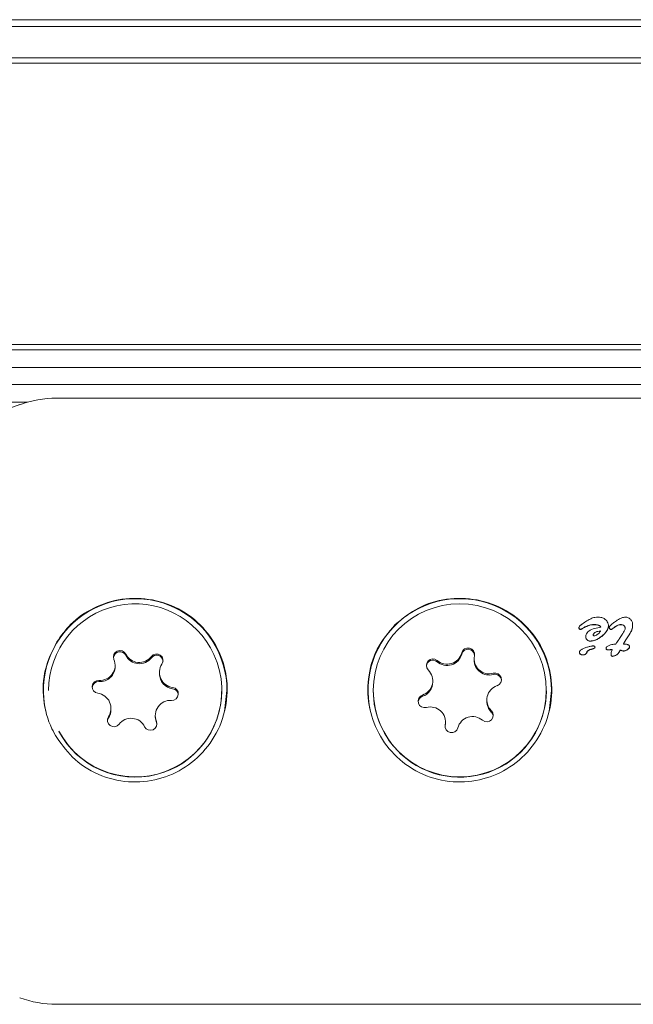
# Model space of a CAD drawing. Units: millimetres. Extents: x -5298 to 4622, y -4984 to 4171.
# Drawn here: x -1042 to -1014, y 2623 to 2668 of the extents above; entities that cross this region are included whole.
import ezdxf

# ---------------------------------------------------------------- set-up
doc = ezdxf.new("R2010")
doc.units = ezdxf.units.MM
doc.header["$LTSCALE"] = 1000
doc.layers.add('1 EQUIPMENT', color=7, linetype='Continuous', lineweight=18)

# ---------------------------------------------------------------- blocks, each defined once
blk = doc.blocks.new('EX 15-2010')
at = {"layer": '1 EQUIPMENT'}
for p, q in [((-2208.728, 2667.877), (-980.14, 2667.877)), ((-1005.937, 2668.197), (-2058.975, 2668.183)), ((-980.091, 2666.436), (-2208.776, 2666.436)), ((-2199.305, 2652.946), (-989.563, 2652.946)), ((-2199.305, 2652.135), (-989.563, 2652.135)), ((-2199.305, 2651.346), (-989.563, 2651.346)), ((-987.61, 2650.719), (-1040.727, 2650.719)), ((-2144.843, 2650.535), (-1042.072, 2650.535)), ((-1042.437, 2650.418), (-1052.268, 2646.84)), ((-1016.597, 2640.124), (-1016.597, 2640.116)), ((-1016.512, 2640.242), (-1016.513, 2640.241)), ((-1016.513, 2640.241), (-1016.513, 2640.233)), ((-1016.512, 2640.234), (-1016.513, 2640.233)), ((-1015.92, 2640.265), (-1015.914, 2640.265)), ((-1015.914, 2640.257), (-1015.92, 2640.257)), ((-1015.234, 2640.207), (-1015.234, 2640.199)), ((-1015.198, 2640.128), (-1015.198, 2640.12)), ((-1014.117, 2640.236), (-1014.117, 2640.228)), ((-1016.282, 2639.698), (-1016.282, 2639.691)), ((-1014.607, 2639.804), (-1014.609, 2639.8)), ((-1015.856, 2639.219), (-1015.856, 2639.211)), ((-1015.344, 2639.184), (-1015.344, 2639.176)), ((-1014.896, 2639.364), (-1014.902, 2639.364)), ((-1014.456, 2639.515), (-1014.456, 2639.507)), ((-1014.263, 2639.226), (-1014.263, 2639.218)), ((-1016.58, 2638.973), (-1016.58, 2638.966)), ((-1016.237, 2638.977), (-1016.24, 2638.972)), ((-1016.237, 2638.969), (-1016.24, 2638.964)), ((-1016.237, 2638.977), (-1016.237, 2638.969)), ((-1016.066, 2639.113), (-1016.066, 2639.105)), ((-1015.114, 2638.9), (-1015.114, 2638.893)), ((-1014.753, 2638.974), (-1014.753, 2638.966)), ((-1014.697, 2639.08), (-1014.697, 2639.072)), ((-1038.028, 2638.326), (-1038.028, 2638.383)), ((-1021.443, 2638.688), (-1021.443, 2638.631)), ((-1035.981, 2638.052), (-1035.981, 2637.995)), ((-1023.352, 2637.61), (-1023.352, 2637.668)), ((-1033.101, 2637.21), (-1033.101, 2637.223)), ((-1032.859, 2637.219), (-1032.971, 2636.253)), ((-1026.102, 2637.223), (-1026.102, 2637.21)), ((-1018.104, 2637.21), (-1018.104, 2637.223)), ((-1017.863, 2637.219), (-1017.974, 2636.253)), ((-1020.854, 2636.779), (-1020.854, 2636.721)), ((-1038.219, 2636.337), (-1038.219, 2636.394)), ((-1036.172, 2636.063), (-1036.172, 2636.006)), ((-1036.096, 2635.649), (-1036.118, 2635.736)), ((-1022.776, 2635.567), (-1022.78, 2635.539)), ((-1022.763, 2635.701), (-1022.776, 2635.567)), ((-1022.763, 2635.701), (-1022.763, 2635.758)), ((-1040.727, 2622.725), (-987.61, 2622.725))]:
    blk.add_line(p, q, dxfattribs=at)
at = {"layer": '1 EQUIPMENT', "flags": 128}
for points in [[(-1618.127, 2666.16), (-1570.741, 2666.16), (-1523.356, 2666.16), (-1475.976, 2666.161), (-1428.604, 2666.163), (-1381.242, 2666.165), (-1333.893, 2666.167), (-1286.56, 2666.17), (-1239.247, 2666.173), (-1191.956, 2666.177), (-1144.69, 2666.181), (-1097.452, 2666.185), (-1050.245, 2666.191), (-1003.072, 2666.196)], [(-1003.072, 2653.199), (-1050.245, 2653.193), (-1097.452, 2653.188), (-1144.69, 2653.184), (-1191.956, 2653.179), (-1239.247, 2653.176), (-1286.56, 2653.173), (-1333.893, 2653.17), (-1381.242, 2653.167), (-1428.604, 2653.166), (-1475.976, 2653.164), (-1523.356, 2653.163), (-1570.741, 2653.163), (-1618.127, 2653.163)], [(-1036.118, 2635.736), (-1036.165, 2635.907), (-1036.172, 2636.006)], [(-1020.558, 2636.039), (-1020.581, 2636.129), (-1020.646, 2636.224)], [(-1038.336, 2635.949), (-1038.38, 2635.843), (-1038.385, 2635.812)]]:
    blk.add_lwpolyline(points, dxfattribs=at)
at = {"layer": '1 EQUIPMENT'}
blk.add_circle((-1022.105, 2637.225), 3.997, dxfattribs=at)
for centre, radius, start, end in [((-1040.727, 2645.72), 4.999, 90, 110), ((-1037.1, 2637.217), 4.24, 0.0227, 193.1501), ((-1022.103, 2637.217), 4.24, 0.0227, 193.1501), ((-1037.1, 2637.221), 3.999, 24.5299, 179.9654), ((-1021.725, 2638.879), 0.3, 349.0191, 165.2862), ((-1037.1, 2637.224), 3.999, 208.167, 24.4782), ((-1037.805, 2638.768), 0.3, 26.355, 202.6389), ((-1037.805, 2638.711), 0.3, 26.3679, 174.4759), ((-1036.909, 2639.213), 0.701, 206.3845, 322.649), ((-1036.909, 2639.156), 0.701, 206.3845, 322.649), ((-1036.113, 2638.606), 0.3, 326.3794, 142.6857), ((-1036.113, 2638.549), 0.3, 5.5284, 142.6604), ((-1022.692, 2639.133), 0.701, 228.9945, 345.2691), ((-1022.692, 2639.076), 0.701, 228.9945, 345.2691), ((-1021.725, 2638.821), 0.3, 5.5251, 165.2792), ((-1020.743, 2638.688), 0.7, 169.0027, 285.3263), ((-1038.728, 2638.383), 0.7, 266.3181, 22.6678), ((-1038.728, 2638.326), 0.7, 266.3309, 359.9757), ((-1035.281, 2638.052), 0.7, 146.3429, 262.7142), ((-1023.349, 2638.378), 0.3, 48.9559, 225.2895), ((-1023.349, 2638.321), 0.3, 48.9856, 174.4751), ((-1020.743, 2638.631), 0.7, 180.0254, 285.3228), ((-1035.281, 2637.995), 0.7, 180.0166, 262.702), ((-1024.052, 2637.668), 0.7, 288.9408, 45.3281), ((-1020.479, 2637.724), 0.3, 288.963, 105.3477), ((-1020.479, 2637.666), 0.3, 5.519, 105.3178), ((-1038.792, 2637.386), 0.3, 86.3111, 262.7064), ((-1038.792, 2637.328), 0.3, 86.3322, 174.4851), ((-1035.408, 2637.061), 0.3, 266.3111, 82.7064), ((-1024.052, 2637.611), 0.7, 288.9526, 359.987), ((-1020.154, 2636.779), 0.7, 108.9408, 225.3281), ((-1037.1, 2637.212), 3.999, 208.1838, 359.9627), ((-1038.919, 2636.394), 0.7, 326.3429, 82.7142), ((-1035.408, 2637.003), 0.3, 5.5075, 82.7011), ((-1022.107, 2637.21), 3.995, 180.0036, 227.1707), ((-1022.103, 2637.212), 3.999, 227.1504, 359.9625), ((-1023.727, 2636.723), 0.3, 108.963, 285.3477), ((-1023.727, 2636.665), 0.3, 108.9536, 174.4951), ((-1035.472, 2636.063), 0.7, 86.3181, 202.6678), ((-1023.463, 2635.758), 0.7, 349.0027, 105.3263), ((-1020.154, 2636.721), 0.7, 180.0026, 225.335), ((-1038.086, 2635.84), 0.3, 146.3794, 322.6857), ((-1038.918, 2636.337), 0.699, 326.3263, 359.9989), ((-1021.514, 2635.313), 0.701, 48.9945, 165.2691), ((-1020.857, 2636.068), 0.3, 228.9559, 45.2895), ((-1037.291, 2635.233), 0.701, 26.3845, 142.649), ((-1036.395, 2635.678), 0.3, 206.355, 22.6389), ((-1022.481, 2635.568), 0.3, 169.0191, 345.2862), ((-1040.727, 2627.724), 4.999, 250, 270)]:
    blk.add_arc(centre, radius, start, end, dxfattribs=at)
for centre, major_axis, ratio, start_param, end_param in [((-1016.231, 2636.722), (9.043, 14.196), 0.017335, 1.363278, 1.376438), ((-1015.887, 2636.722), (8.992, 14.196), 0.017293, 1.37036, 1.383748), ((-1015.887, 2636.722), (8.865, 13.996), 0.017293, 1.367861, 1.381446)]:
    blk.add_ellipse(centre, major_axis=major_axis, ratio=ratio, start_param=start_param, end_param=end_param, dxfattribs=at)
for points, knots in [([(-1040.727, 2635.043), (-1040.463, 2634.685), (-1039.91, 2633.937), (-1038.67, 2633.21), (-1037.253, 2632.913), (-1035.841, 2633.105), (-1034.582, 2633.731), (-1033.572, 2634.744), (-1032.938, 2636.056), (-1032.779, 2637.492), (-1033.089, 2638.865), (-1033.816, 2640.058), (-1034.912, 2640.968), (-1036.272, 2641.474), (-1037.712, 2641.506), (-1039.03, 2641.09), (-1040.066, 2640.377), (-1040.525, 2639.739), (-1040.727, 2639.458)], [0, 0, 0, 0, 0.060459, 0.126288, 0.191549, 0.254087, 0.316161, 0.38064, 0.446699, 0.511021, 0.573045, 0.635497, 0.700426, 0.766422, 0.830208, 0.892038, 0.952475, 1, 1, 1, 1]), ([(-1025.086, 2640.265), (-1025.391, 2639.902), (-1026.002, 2639.178), (-1026.396, 2637.782), (-1026.335, 2636.364), (-1025.823, 2635.051), (-1024.916, 2633.96), (-1023.678, 2633.207), (-1022.255, 2632.914), (-1020.845, 2633.105), (-1019.585, 2633.731), (-1018.575, 2634.744), (-1017.942, 2636.056), (-1017.782, 2637.492), (-1018.092, 2638.865), (-1018.82, 2640.058), (-1019.915, 2640.968), (-1021.276, 2641.476), (-1022.71, 2641.502), (-1024.051, 2641.106), (-1024.743, 2640.543), (-1025.086, 2640.265)], [0, 0, 0, 0, 0.053601, 0.107262, 0.15934, 0.210431, 0.262929, 0.317323, 0.371249, 0.422923, 0.474215, 0.527494, 0.582079, 0.635228, 0.686478, 0.738082, 0.791732, 0.846265, 0.898971, 0.950061, 1, 1, 1, 1]), ([(-1015.718, 2640.607), (-1015.767, 2640.605), (-1015.851, 2640.602), (-1015.991, 2640.563), (-1016.074, 2640.518), (-1016.127, 2640.489)], [0, 0, 0, 0, 0.338458, 0.580337, 1, 1, 1, 1]), ([(-1015.346, 2640.468), (-1015.375, 2640.492), (-1015.445, 2640.551), (-1015.576, 2640.599), (-1015.675, 2640.604), (-1015.718, 2640.607)], [0, 0, 0, 0, 0.2762172, 0.681152, 1, 1, 1, 1]), ([(-1014.458, 2640.607), (-1014.513, 2640.597), (-1014.646, 2640.573), (-1014.818, 2640.47), (-1014.99, 2640.355), (-1015.086, 2640.269), (-1015.135, 2640.226)], [0, 0, 0, 0, 0.209749, 0.507648, 0.752701, 1, 1, 1, 1]), ([(-1014.221, 2640.51), (-1014.238, 2640.525), (-1014.284, 2640.564), (-1014.367, 2640.6), (-1014.431, 2640.605), (-1014.458, 2640.607)], [0, 0, 0, 0, 0.267484, 0.696174, 1, 1, 1, 1]), ([(-1016.512, 2640.242), (-1016.524, 2640.233), (-1016.554, 2640.212), (-1016.585, 2640.174), (-1016.596, 2640.14), (-1016.597, 2640.127), (-1016.597, 2640.124)], [0, 0, 0, 0, 0.296564, 0.725997, 0.940101, 1, 1, 1, 1]), ([(-1016.597, 2640.124), (-1016.597, 2640.117), (-1016.597, 2640.101), (-1016.591, 2640.08), (-1016.581, 2640.068), (-1016.577, 2640.064)], [0, 0, 0, 0, 0.316872, 0.720069, 1, 1, 1, 1]), ([(-1016.577, 2640.056), (-1016.581, 2640.061), (-1016.591, 2640.072), (-1016.597, 2640.094), (-1016.597, 2640.109), (-1016.597, 2640.116)], [0, 0, 0, 0, 0.304109, 0.678922, 1, 1, 1, 1]), ([(-1016.525, 2640.044), (-1016.517, 2640.045), (-1016.495, 2640.049), (-1016.464, 2640.067), (-1016.44, 2640.081), (-1016.428, 2640.088)], [0, 0, 0, 0, 0.229028, 0.612637, 1, 1, 1, 1]), ([(-1016.428, 2640.08), (-1016.441, 2640.073), (-1016.463, 2640.06), (-1016.492, 2640.044), (-1016.512, 2640.037), (-1016.523, 2640.036), (-1016.525, 2640.036)], [0, 0, 0, 0, 0.4246722, 0.7060748, 0.9414467, 1, 1, 1, 1]), ([(-1016.43, 2640.299), (-1016.437, 2640.294), (-1016.451, 2640.284), (-1016.479, 2640.264), (-1016.5, 2640.25), (-1016.513, 2640.241)], [0, 0, 0, 0, 0.257259, 0.514518, 1, 1, 1, 1]), ([(-1016.127, 2640.489), (-1016.162, 2640.47), (-1016.231, 2640.432), (-1016.332, 2640.369), (-1016.397, 2640.322), (-1016.43, 2640.299)], [0, 0, 0, 0, 0.326626, 0.662919, 1, 1, 1, 1]), ([(-1016.428, 2640.088), (-1016.38, 2640.116), (-1016.279, 2640.175), (-1016.11, 2640.246), (-1015.984, 2640.259), (-1015.92, 2640.265)], [0, 0, 0, 0, 0.310302, 0.647183, 1, 1, 1, 1]), ([(-1015.92, 2640.257), (-1015.977, 2640.252), (-1016.088, 2640.242), (-1016.259, 2640.177), (-1016.367, 2640.116), (-1016.428, 2640.08)], [0, 0, 0, 0, 0.31303, 0.606459, 1, 1, 1, 1]), ([(-1015.584, 2640.145), (-1015.681, 2640.128), (-1015.876, 2640.095), (-1016.102, 2640.003), (-1016.229, 2639.88), (-1016.276, 2639.787), (-1016.28, 2639.723), (-1016.282, 2639.698)], [0, 0, 0, 0, 0.3275406, 0.6581991, 0.7861677, 0.9152078, 1, 1, 1, 1]), ([(-1015.914, 2640.265), (-1015.88, 2640.264), (-1015.802, 2640.262), (-1015.702, 2640.24), (-1015.623, 2640.198), (-1015.596, 2640.162), (-1015.584, 2640.145)], [0, 0, 0, 0, 0.2776355, 0.6376376, 0.8265926, 1, 1, 1, 1]), ([(-1015.584, 2640.137), (-1015.597, 2640.155), (-1015.625, 2640.193), (-1015.713, 2640.237), (-1015.813, 2640.255), (-1015.887, 2640.257), (-1015.914, 2640.257)], [0, 0, 0, 0, 0.176501, 0.395758, 0.783113, 1, 1, 1, 1]), ([(-1015.545, 2639.725), (-1015.501, 2639.762), (-1015.386, 2639.861), (-1015.259, 2640.025), (-1015.24, 2640.162), (-1015.234, 2640.207)], [0, 0, 0, 0, 0.293215, 0.76886, 1, 1, 1, 1]), ([(-1015.234, 2640.199), (-1015.24, 2640.154), (-1015.256, 2640.042), (-1015.368, 2639.872), (-1015.482, 2639.772), (-1015.545, 2639.717)], [0, 0, 0, 0, 0.235085, 0.57681, 1, 1, 1, 1]), ([(-1015.234, 2640.207), (-1015.236, 2640.232), (-1015.24, 2640.298), (-1015.278, 2640.39), (-1015.326, 2640.445), (-1015.346, 2640.468)], [0, 0, 0, 0, 0.257826, 0.6847577, 1, 1, 1, 1]), ([(-1015.135, 2640.226), (-1015.145, 2640.216), (-1015.163, 2640.198), (-1015.183, 2640.171), (-1015.196, 2640.149), (-1015.197, 2640.134), (-1015.198, 2640.128)], [0, 0, 0, 0, 0.380383, 0.616537, 0.854132, 1, 1, 1, 1]), ([(-1015.198, 2640.128), (-1015.197, 2640.122), (-1015.196, 2640.105), (-1015.188, 2640.082), (-1015.177, 2640.069), (-1015.172, 2640.064)], [0, 0, 0, 0, 0.262714, 0.70953, 1, 1, 1, 1]), ([(-1015.172, 2640.056), (-1015.176, 2640.061), (-1015.187, 2640.073), (-1015.196, 2640.096), (-1015.197, 2640.113), (-1015.198, 2640.12)], [0, 0, 0, 0, 0.263122, 0.68276, 1, 1, 1, 1]), ([(-1015.113, 2640.04), (-1015.106, 2640.041), (-1015.083, 2640.044), (-1015.051, 2640.069), (-1015.025, 2640.088), (-1015.011, 2640.099)], [0, 0, 0, 0, 0.173868, 0.56772, 1, 1, 1, 1]), ([(-1015.011, 2640.091), (-1015.024, 2640.081), (-1015.051, 2640.061), (-1015.084, 2640.035), (-1015.107, 2640.033), (-1015.113, 2640.032)], [0, 0, 0, 0, 0.424734, 0.851932, 1, 1, 1, 1]), ([(-1015.011, 2640.099), (-1014.977, 2640.124), (-1014.912, 2640.174), (-1014.815, 2640.232), (-1014.737, 2640.262), (-1014.695, 2640.264), (-1014.685, 2640.265)], [0, 0, 0, 0, 0.3429938, 0.6612265, 0.9165874, 1, 1, 1, 1]), ([(-1014.685, 2640.257), (-1014.717, 2640.252), (-1014.794, 2640.24), (-1014.902, 2640.173), (-1014.974, 2640.119), (-1015.011, 2640.091)], [0, 0, 0, 0, 0.261167, 0.62568, 1, 1, 1, 1]), ([(-1014.685, 2640.265), (-1014.666, 2640.264), (-1014.617, 2640.262), (-1014.554, 2640.244), (-1014.52, 2640.215), (-1014.509, 2640.206)], [0, 0, 0, 0, 0.296358, 0.767901, 1, 1, 1, 1]), ([(-1014.509, 2640.198), (-1014.524, 2640.21), (-1014.56, 2640.238), (-1014.623, 2640.255), (-1014.667, 2640.256), (-1014.685, 2640.257)], [0, 0, 0, 0, 0.299664, 0.722164, 1, 1, 1, 1]), ([(-1014.509, 2640.206), (-1014.5, 2640.196), (-1014.479, 2640.171), (-1014.464, 2640.125), (-1014.463, 2640.092), (-1014.462, 2640.078)], [0, 0, 0, 0, 0.288109, 0.688769, 1, 1, 1, 1]), ([(-1014.462, 2640.07), (-1014.463, 2640.083), (-1014.464, 2640.117), (-1014.479, 2640.163), (-1014.501, 2640.189), (-1014.509, 2640.198)], [0, 0, 0, 0, 0.286161, 0.735987, 1, 1, 1, 1]), ([(-1014.338, 2639.701), (-1014.302, 2639.755), (-1014.237, 2639.855), (-1014.147, 2640.02), (-1014.118, 2640.15), (-1014.117, 2640.227), (-1014.117, 2640.236)], [0, 0, 0, 0, 0.329229, 0.60551, 0.952921, 1, 1, 1, 1]), ([(-1014.117, 2640.228), (-1014.123, 2640.163), (-1014.133, 2640.045), (-1014.224, 2639.868), (-1014.295, 2639.758), (-1014.338, 2639.693)], [0, 0, 0, 0, 0.332981, 0.603407, 1, 1, 1, 1]), ([(-1014.117, 2640.236), (-1014.118, 2640.263), (-1014.122, 2640.336), (-1014.155, 2640.433), (-1014.203, 2640.489), (-1014.221, 2640.51)], [0, 0, 0, 0, 0.274299, 0.728506, 1, 1, 1, 1]), ([(-1016.577, 2640.064), (-1016.573, 2640.06), (-1016.562, 2640.051), (-1016.544, 2640.045), (-1016.531, 2640.044), (-1016.525, 2640.044)], [0, 0, 0, 0, 0.301025, 0.704217, 1, 1, 1, 1]), ([(-1016.525, 2640.036), (-1016.531, 2640.037), (-1016.544, 2640.037), (-1016.563, 2640.044), (-1016.573, 2640.052), (-1016.577, 2640.056)], [0, 0, 0, 0, 0.2997548, 0.7193539, 1, 1, 1, 1]), ([(-1016.282, 2639.698), (-1016.281, 2639.685), (-1016.279, 2639.65), (-1016.259, 2639.6), (-1016.234, 2639.571), (-1016.223, 2639.559)], [0, 0, 0, 0, 0.258812, 0.685463, 1, 1, 1, 1]), ([(-1016.223, 2639.551), (-1016.232, 2639.561), (-1016.256, 2639.587), (-1016.278, 2639.636), (-1016.28, 2639.674), (-1016.282, 2639.691)], [0, 0, 0, 0, 0.258727, 0.685012, 1, 1, 1, 1]), ([(-1016.075, 2639.498), (-1016.018, 2639.505), (-1015.904, 2639.52), (-1015.724, 2639.601), (-1015.612, 2639.679), (-1015.545, 2639.725)], [0, 0, 0, 0, 0.294816, 0.583652, 1, 1, 1, 1]), ([(-1015.545, 2639.717), (-1015.591, 2639.684), (-1015.683, 2639.619), (-1015.857, 2639.527), (-1015.994, 2639.504), (-1016.075, 2639.49)], [0, 0, 0, 0, 0.290765, 0.581647, 1, 1, 1, 1]), ([(-1015.936, 2639.778), (-1015.936, 2639.776), (-1015.935, 2639.77), (-1015.933, 2639.76), (-1015.929, 2639.75), (-1015.924, 2639.744), (-1015.92, 2639.741), (-1015.911, 2639.74), (-1015.881, 2639.742), (-1015.817, 2639.757), (-1015.715, 2639.82), (-1015.639, 2639.902), (-1015.603, 2639.964), (-1015.596, 2639.977)], [0, 0, 0, 0, 0.008627, 0.04303, 0.069274, 0.080489, 0.091823, 0.101746, 0.137912, 0.284022, 0.525604, 0.90447, 1, 1, 1, 1]), ([(-1015.596, 2639.977), (-1015.642, 2639.969), (-1015.734, 2639.954), (-1015.84, 2639.915), (-1015.903, 2639.865), (-1015.932, 2639.824), (-1015.935, 2639.792), (-1015.936, 2639.778)], [0, 0, 0, 0, 0.326189, 0.654599, 0.775466, 0.897533, 1, 1, 1, 1]), ([(-1015.936, 2639.77), (-1015.935, 2639.785), (-1015.931, 2639.816), (-1015.901, 2639.86), (-1015.836, 2639.909), (-1015.73, 2639.947), (-1015.641, 2639.961), (-1015.596, 2639.969)], [0, 0, 0, 0, 0.108321, 0.216535, 0.370633, 0.676353, 1, 1, 1, 1]), ([(-1015.172, 2640.064), (-1015.168, 2640.06), (-1015.157, 2640.051), (-1015.136, 2640.042), (-1015.12, 2640.04), (-1015.113, 2640.04)], [0, 0, 0, 0, 0.259599, 0.682163, 1, 1, 1, 1]), ([(-1015.113, 2640.032), (-1015.119, 2640.033), (-1015.134, 2640.033), (-1015.155, 2640.041), (-1015.167, 2640.052), (-1015.172, 2640.056)], [0, 0, 0, 0, 0.259637, 0.678155, 1, 1, 1, 1]), ([(-1014.462, 2640.078), (-1014.467, 2640.059), (-1014.482, 2640), (-1014.536, 2639.909), (-1014.583, 2639.839), (-1014.607, 2639.804)], [0, 0, 0, 0, 0.188257, 0.591426, 1, 1, 1, 1]), ([(-1040.727, 2639.458), (-1040.931, 2639.043), (-1041.338, 2638.212), (-1041.394, 2636.786), (-1041.108, 2635.718), (-1040.803, 2635.177), (-1040.727, 2635.043)], [0, 0, 0, 0, 0.299014, 0.597852, 0.899724, 1, 1, 1, 1]), ([(-1016.015, 2639.268), (-1016.064, 2639.257), (-1016.164, 2639.236), (-1016.299, 2639.195), (-1016.42, 2639.145), (-1016.505, 2639.096), (-1016.558, 2639.043), (-1016.578, 2639.005), (-1016.579, 2638.981), (-1016.58, 2638.973)], [0, 0, 0, 0, 0.2279103, 0.4557959, 0.6289751, 0.8152719, 0.8901791, 0.9659491, 1, 1, 1, 1]), ([(-1016.223, 2639.559), (-1016.212, 2639.549), (-1016.183, 2639.524), (-1016.131, 2639.502), (-1016.092, 2639.499), (-1016.075, 2639.498)], [0, 0, 0, 0, 0.268961, 0.701937, 1, 1, 1, 1]), ([(-1016.075, 2639.49), (-1016.09, 2639.491), (-1016.128, 2639.493), (-1016.18, 2639.514), (-1016.21, 2639.54), (-1016.223, 2639.551)], [0, 0, 0, 0, 0.269073, 0.6972476, 1, 1, 1, 1]), ([(-1015.949, 2639.275), (-1015.956, 2639.275), (-1015.969, 2639.274), (-1015.991, 2639.272), (-1016.006, 2639.269), (-1016.015, 2639.268)], [0, 0, 0, 0, 0.3035, 0.606978, 1, 1, 1, 1]), ([(-1015.965, 2639.142), (-1015.951, 2639.146), (-1015.923, 2639.154), (-1015.89, 2639.168), (-1015.868, 2639.186), (-1015.858, 2639.202), (-1015.857, 2639.214), (-1015.856, 2639.219)], [0, 0, 0, 0, 0.30102, 0.612002, 0.747917, 0.885299, 1, 1, 1, 1]), ([(-1015.856, 2639.211), (-1015.857, 2639.206), (-1015.858, 2639.195), (-1015.868, 2639.178), (-1015.895, 2639.156), (-1015.93, 2639.145), (-1015.958, 2639.137), (-1015.965, 2639.134)], [0, 0, 0, 0, 0.117683, 0.235629, 0.396818, 0.845697, 1, 1, 1, 1]), ([(-1015.879, 2639.257), (-1015.883, 2639.259), (-1015.892, 2639.265), (-1015.915, 2639.273), (-1015.935, 2639.274), (-1015.949, 2639.275)], [0, 0, 0, 0, 0.1905149, 0.4408253, 1, 1, 1, 1]), ([(-1015.856, 2639.219), (-1015.857, 2639.223), (-1015.857, 2639.231), (-1015.864, 2639.245), (-1015.873, 2639.253), (-1015.879, 2639.257)], [0, 0, 0, 0, 0.248602, 0.566484, 1, 1, 1, 1]), ([(-1015.323, 2639.229), (-1015.326, 2639.226), (-1015.335, 2639.217), (-1015.343, 2639.201), (-1015.344, 2639.189), (-1015.344, 2639.184)], [0, 0, 0, 0, 0.284433, 0.725437, 1, 1, 1, 1]), ([(-1015.344, 2639.184), (-1015.344, 2639.176), (-1015.343, 2639.158), (-1015.336, 2639.134), (-1015.326, 2639.121), (-1015.322, 2639.116)], [0, 0, 0, 0, 0.324842, 0.747638, 1, 1, 1, 1]), ([(-1015.322, 2639.109), (-1015.327, 2639.115), (-1015.338, 2639.129), (-1015.344, 2639.154), (-1015.344, 2639.17), (-1015.344, 2639.176)], [0, 0, 0, 0, 0.329399, 0.743552, 1, 1, 1, 1]), ([(-1014.902, 2639.364), (-1014.961, 2639.357), (-1015.064, 2639.346), (-1015.207, 2639.3), (-1015.284, 2639.253), (-1015.323, 2639.229)], [0, 0, 0, 0, 0.395972, 0.693412, 1, 1, 1, 1]), ([(-1014.847, 2639.437), (-1014.852, 2639.431), (-1014.86, 2639.418), (-1014.876, 2639.393), (-1014.888, 2639.375), (-1014.896, 2639.364)], [0, 0, 0, 0, 0.266172, 0.532345, 1, 1, 1, 1]), ([(-1014.726, 2639.618), (-1014.737, 2639.602), (-1014.759, 2639.572), (-1014.799, 2639.511), (-1014.828, 2639.467), (-1014.847, 2639.437)], [0, 0, 0, 0, 0.259504, 0.519, 1, 1, 1, 1]), ([(-1014.547, 2639.363), (-1014.541, 2639.373), (-1014.529, 2639.392), (-1014.509, 2639.426), (-1014.494, 2639.45), (-1014.486, 2639.465)], [0, 0, 0, 0, 0.288645, 0.577288, 1, 1, 1, 1]), ([(-1014.263, 2639.226), (-1014.264, 2639.239), (-1014.265, 2639.264), (-1014.282, 2639.297), (-1014.313, 2639.325), (-1014.4, 2639.359), (-1014.482, 2639.361), (-1014.547, 2639.363)], [0, 0, 0, 0, 0.107538, 0.21626, 0.309434, 0.460758, 1, 1, 1, 1]), ([(-1014.486, 2639.457), (-1014.492, 2639.447), (-1014.504, 2639.428), (-1014.523, 2639.396), (-1014.535, 2639.374), (-1014.542, 2639.362)], [0, 0, 0, 0, 0.310485, 0.620973, 1, 1, 1, 1]), ([(-1014.52, 2639.046), (-1014.495, 2639.051), (-1014.422, 2639.066), (-1014.343, 2639.114), (-1014.287, 2639.167), (-1014.266, 2639.198), (-1014.264, 2639.219), (-1014.263, 2639.226)], [0, 0, 0, 0, 0.227797, 0.674699, 0.806506, 0.939678, 1, 1, 1, 1]), ([(-1014.263, 2639.218), (-1014.265, 2639.209), (-1014.268, 2639.186), (-1014.299, 2639.145), (-1014.354, 2639.101), (-1014.427, 2639.063), (-1014.484, 2639.041), (-1014.514, 2639.039), (-1014.52, 2639.038)], [0, 0, 0, 0, 0.0865167, 0.2076539, 0.459975, 0.7233436, 0.9502556, 1, 1, 1, 1]), ([(-1014.486, 2639.465), (-1014.482, 2639.471), (-1014.475, 2639.483), (-1014.465, 2639.499), (-1014.459, 2639.509), (-1014.456, 2639.515)], [0, 0, 0, 0, 0.389652, 0.694677, 1, 1, 1, 1]), ([(-1014.456, 2639.507), (-1014.458, 2639.504), (-1014.463, 2639.493), (-1014.473, 2639.477), (-1014.482, 2639.464), (-1014.486, 2639.457)], [0, 0, 0, 0, 0.194864, 0.59733, 1, 1, 1, 1]), ([(-1016.58, 2638.973), (-1016.579, 2638.965), (-1016.576, 2638.945), (-1016.559, 2638.917), (-1016.541, 2638.903), (-1016.532, 2638.895)], [0, 0, 0, 0, 0.2783111, 0.6304941, 1, 1, 1, 1]), ([(-1016.532, 2638.888), (-1016.539, 2638.893), (-1016.556, 2638.906), (-1016.573, 2638.931), (-1016.58, 2638.954), (-1016.58, 2638.964), (-1016.58, 2638.966)], [0, 0, 0, 0, 0.274651, 0.67695, 0.947165, 1, 1, 1, 1]), ([(-1016.532, 2638.895), (-1016.523, 2638.89), (-1016.506, 2638.879), (-1016.469, 2638.867), (-1016.442, 2638.866), (-1016.424, 2638.865)], [0, 0, 0, 0, 0.278836, 0.53999, 1, 1, 1, 1]), ([(-1016.424, 2638.857), (-1016.435, 2638.857), (-1016.456, 2638.858), (-1016.493, 2638.866), (-1016.517, 2638.879), (-1016.532, 2638.888)], [0, 0, 0, 0, 0.278022, 0.556271, 1, 1, 1, 1]), ([(-1016.424, 2638.865), (-1016.396, 2638.866), (-1016.351, 2638.868), (-1016.294, 2638.895), (-1016.261, 2638.93), (-1016.247, 2638.958), (-1016.24, 2638.972)], [0, 0, 0, 0, 0.367707, 0.584572, 0.802456, 1, 1, 1, 1]), ([(-1016.24, 2638.964), (-1016.247, 2638.951), (-1016.26, 2638.924), (-1016.292, 2638.889), (-1016.343, 2638.863), (-1016.39, 2638.857), (-1016.42, 2638.857), (-1016.424, 2638.857)], [0, 0, 0, 0, 0.195417, 0.392723, 0.608867, 0.940358, 1, 1, 1, 1]), ([(-1016.237, 2638.977), (-1016.231, 2638.991), (-1016.215, 2639.023), (-1016.169, 2639.071), (-1016.114, 2639.098), (-1016.076, 2639.11), (-1016.066, 2639.113)], [0, 0, 0, 0, 0.202441, 0.47313, 0.859615, 1, 1, 1, 1]), ([(-1016.066, 2639.105), (-1016.105, 2639.091), (-1016.161, 2639.072), (-1016.214, 2639.016), (-1016.229, 2638.985), (-1016.237, 2638.969)], [0, 0, 0, 0, 0.546603, 0.765819, 1, 1, 1, 1]), ([(-1016.066, 2639.113), (-1016.057, 2639.116), (-1016.04, 2639.12), (-1016.007, 2639.13), (-1015.982, 2639.137), (-1015.965, 2639.142)], [0, 0, 0, 0, 0.25, 0.5, 1, 1, 1, 1]), ([(-1015.965, 2639.134), (-1015.982, 2639.13), (-1016.007, 2639.122), (-1016.04, 2639.113), (-1016.057, 2639.108), (-1016.066, 2639.105)], [0, 0, 0, 0, 0.5, 0.75, 1, 1, 1, 1]), ([(-1015.322, 2639.116), (-1015.317, 2639.112), (-1015.306, 2639.104), (-1015.287, 2639.097), (-1015.274, 2639.096), (-1015.268, 2639.096)], [0, 0, 0, 0, 0.30383, 0.713116, 1, 1, 1, 1]), ([(-1015.268, 2639.088), (-1015.274, 2639.089), (-1015.288, 2639.089), (-1015.307, 2639.096), (-1015.317, 2639.105), (-1015.322, 2639.109)], [0, 0, 0, 0, 0.3026799, 0.7256374, 1, 1, 1, 1]), ([(-1015.268, 2639.096), (-1015.259, 2639.096), (-1015.242, 2639.096), (-1015.213, 2639.098), (-1015.192, 2639.1), (-1015.179, 2639.101)], [0, 0, 0, 0, 0.29161, 0.583161, 1, 1, 1, 1]), ([(-1015.179, 2639.093), (-1015.188, 2639.092), (-1015.205, 2639.091), (-1015.235, 2639.089), (-1015.256, 2639.089), (-1015.268, 2639.088)], [0, 0, 0, 0, 0.291531, 0.583068, 1, 1, 1, 1]), ([(-1015.179, 2639.101), (-1015.166, 2639.102), (-1015.139, 2639.104), (-1015.098, 2639.107), (-1015.07, 2639.108), (-1015.056, 2639.109)], [0, 0, 0, 0, 0.323634, 0.661801, 1, 1, 1, 1]), ([(-1015.056, 2639.101), (-1015.069, 2639.101), (-1015.096, 2639.099), (-1015.138, 2639.096), (-1015.165, 2639.094), (-1015.179, 2639.093)], [0, 0, 0, 0, 0.323636, 0.661806, 1, 1, 1, 1]), ([(-1015.056, 2639.109), (-1015.066, 2639.089), (-1015.086, 2639.046), (-1015.109, 2638.976), (-1015.112, 2638.926), (-1015.114, 2638.9)], [0, 0, 0, 0, 0.309417, 0.648721, 1, 1, 1, 1]), ([(-1015.114, 2638.9), (-1015.114, 2638.893), (-1015.113, 2638.877), (-1015.109, 2638.852), (-1015.101, 2638.832), (-1015.092, 2638.822), (-1015.089, 2638.819)], [0, 0, 0, 0, 0.271815, 0.525216, 0.867632, 1, 1, 1, 1]), ([(-1015.089, 2638.811), (-1015.094, 2638.818), (-1015.106, 2638.833), (-1015.113, 2638.862), (-1015.113, 2638.883), (-1015.114, 2638.893)], [0, 0, 0, 0, 0.275731, 0.651774, 1, 1, 1, 1]), ([(-1015.089, 2638.819), (-1015.086, 2638.816), (-1015.077, 2638.808), (-1015.06, 2638.801), (-1015.048, 2638.8), (-1015.042, 2638.8)], [0, 0, 0, 0, 0.260196, 0.673986, 1, 1, 1, 1]), ([(-1015.042, 2638.792), (-1015.046, 2638.792), (-1015.058, 2638.793), (-1015.075, 2638.799), (-1015.085, 2638.808), (-1015.089, 2638.811)], [0, 0, 0, 0, 0.259985, 0.684809, 1, 1, 1, 1]), ([(-1015.042, 2638.8), (-1015.009, 2638.807), (-1014.922, 2638.825), (-1014.817, 2638.887), (-1014.769, 2638.953), (-1014.753, 2638.974)], [0, 0, 0, 0, 0.2893824, 0.7735186, 1, 1, 1, 1]), ([(-1014.753, 2638.966), (-1014.774, 2638.939), (-1014.826, 2638.873), (-1014.931, 2638.815), (-1015.011, 2638.798), (-1015.042, 2638.792)], [0, 0, 0, 0, 0.294012, 0.728409, 1, 1, 1, 1]), ([(-1014.753, 2638.974), (-1014.752, 2638.976), (-1014.746, 2638.987), (-1014.734, 2639.01), (-1014.716, 2639.044), (-1014.703, 2639.068), (-1014.697, 2639.08)], [0, 0, 0, 0, 0.062486, 0.311061, 0.65553, 1, 1, 1, 1]), ([(-1014.697, 2639.072), (-1014.706, 2639.055), (-1014.72, 2639.028), (-1014.737, 2638.997), (-1014.745, 2638.982), (-1014.75, 2638.973), (-1014.752, 2638.968), (-1014.753, 2638.966)], [0, 0, 0, 0, 0.499997, 0.749998, 0.874999, 0.937499, 1, 1, 1, 1]), ([(-1014.697, 2639.08), (-1014.692, 2639.079), (-1014.682, 2639.077), (-1014.663, 2639.073), (-1014.649, 2639.07), (-1014.64, 2639.068)], [0, 0, 0, 0, 0.259419, 0.518838, 1, 1, 1, 1]), ([(-1014.64, 2639.06), (-1014.645, 2639.061), (-1014.655, 2639.064), (-1014.674, 2639.068), (-1014.688, 2639.07), (-1014.697, 2639.072)], [0, 0, 0, 0, 0.2594167, 0.5188332, 1, 1, 1, 1]), ([(-1014.64, 2639.068), (-1014.62, 2639.064), (-1014.59, 2639.058), (-1014.55, 2639.049), (-1014.53, 2639.047), (-1014.52, 2639.046)], [0, 0, 0, 0, 0.499554, 0.749433, 1, 1, 1, 1]), ([(-1014.52, 2639.038), (-1014.53, 2639.039), (-1014.555, 2639.042), (-1014.595, 2639.051), (-1014.625, 2639.057), (-1014.64, 2639.06)], [0, 0, 0, 0, 0.247606, 0.623754, 1, 1, 1, 1])]:
    blk.add_open_spline(points, degree=3, knots=knots, dxfattribs=at)

msp = doc.modelspace()

# ---------------------------------------------------------------- block references
at = {"layer": '1 EQUIPMENT'}
msp.add_blockref('EX 15-2010', (0, 0), dxfattribs=at)

doc.saveas('drawing.dxf')
